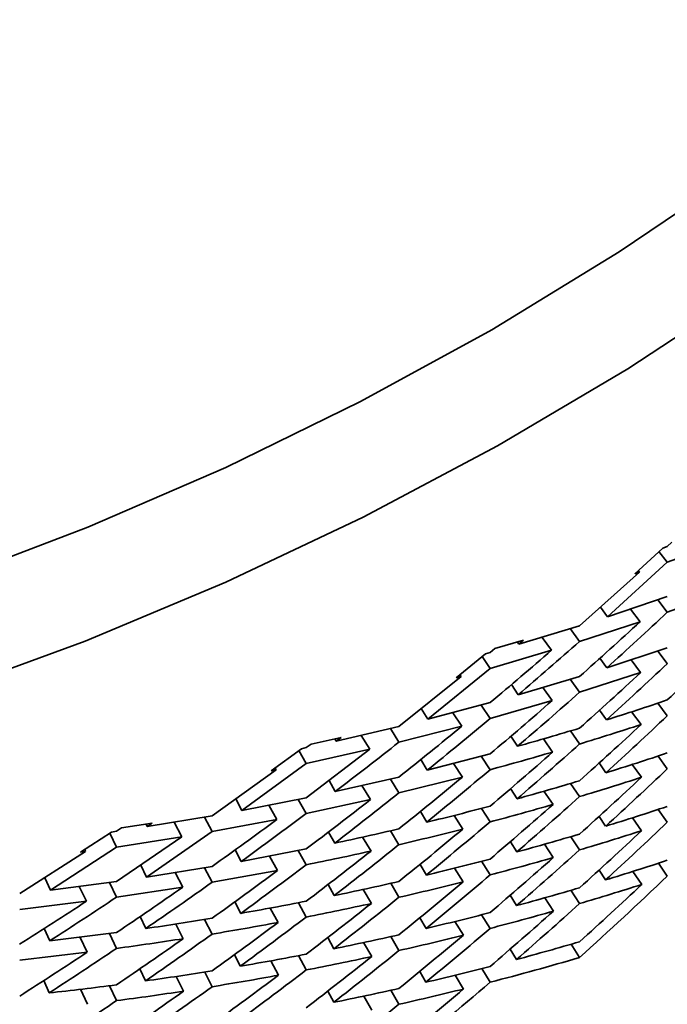
# Model space of a CAD drawing. Extents: x 0 to 420, y 0 to 297.
# Drawn here: x 349 to 349, y 249 to 249 of the extents above; entities that cross this region are included whole.
import ezdxf

# ---------------------------------------------------------------- set-up
doc = ezdxf.new("R2010")
doc.units = 0

msp = doc.modelspace()

# ---------------------------------------------------------------- linework, layer by layer
at = {"color": 7, "lineweight": 35, "ltscale": 0.000699415}
msp.add_line((348.9689, 248.93269), (348.99515, 248.94238), dxfattribs=at)
at = {"color": 7, "lineweight": 35, "ltscale": 6.88265e-05}
msp.add_line((348.9689, 248.93973), (348.97092, 248.9416), dxfattribs=at)
at = {"color": 7, "lineweight": 35, "ltscale": 0.000422014}
msp.add_line((348.95444, 248.92761), (348.96689, 248.93901), dxfattribs=at)
at = {"color": 7, "lineweight": 35, "ltscale": 0.000150493}
msp.add_line((348.96518, 248.93742), (348.9689, 248.93269), dxfattribs=at)
at = {"color": 7, "lineweight": 35, "ltscale": 5.34507e-05}
msp.add_line((348.96689, 248.93901), (348.9689, 248.93973), dxfattribs=at)
at = {"color": 7, "lineweight": 35, "ltscale": 0.000900271}
msp.add_line((348.94229, 248.90843), (348.9689, 248.93269), dxfattribs=at)
at = {"color": 7, "lineweight": 35, "ltscale": 0.000893874}
msp.add_line((348.9299, 248.90445), (348.95651, 248.92833), dxfattribs=at)
at = {"color": 7, "lineweight": 35, "ltscale": 5.48906e-05}
msp.add_line((348.95444, 248.92761), (348.95651, 248.92833), dxfattribs=at)
at = {"color": 7, "lineweight": 35, "ltscale": 2.16868e-05}
msp.add_line((348.95651, 248.92833), (348.95596, 248.929), dxfattribs=at)
at = {"color": 7, "lineweight": 35, "ltscale": 0.000705078}
msp.add_line((348.9689, 248.91042), (348.99542, 248.92001), dxfattribs=at)
at = {"color": 7, "lineweight": 35, "ltscale": 0.000702445}
msp.add_line((348.94229, 248.90843), (348.9689, 248.91745), dxfattribs=at)
at = {"color": 7, "lineweight": 35, "ltscale": 0.000174882}
msp.add_line((348.96463, 248.91595), (348.9689, 248.91042), dxfattribs=at)
at = {"color": 7, "lineweight": 35, "ltscale": 0.000131706}
msp.add_line((348.93921, 248.9127), (348.94229, 248.90843), dxfattribs=at)
at = {"color": 7, "lineweight": 35, "ltscale": 0.000176254}
msp.add_line((348.95251, 248.91182), (348.95682, 248.90623), dxfattribs=at)
at = {"color": 7, "lineweight": 35, "ltscale": 0.000708234}
msp.add_line((348.9299, 248.8974), (348.95682, 248.90623), dxfattribs=at)
at = {"color": 7, "lineweight": 35, "ltscale": 0.000705195}
msp.add_line((348.90292, 248.89621), (348.9299, 248.90445), dxfattribs=at)
at = {"color": 7, "lineweight": 35, "ltscale": 0.000177477}
msp.add_line((348.92572, 248.90314), (348.9299, 248.8974), dxfattribs=at)
at = {"color": 7, "lineweight": 35, "ltscale": 0.000334625}
msp.add_line((348.89218, 248.89424), (348.90503, 248.89799), dxfattribs=at)
at = {"color": 7, "lineweight": 35, "ltscale": 2.93137e-05}
msp.add_line((348.90292, 248.89621), (348.90225, 248.89717), dxfattribs=at)
at = {"color": 7, "lineweight": 35, "ltscale": 6.90165e-05}
msp.add_line((348.90292, 248.89621), (348.90503, 248.89799), dxfattribs=at)
at = {"color": 7, "lineweight": 35, "ltscale": 0.000178235}
msp.add_line((348.91321, 248.89928), (348.91742, 248.89352), dxfattribs=at)
at = {"color": 7, "lineweight": 35, "ltscale": 6.76956e-05}
msp.add_line((348.89011, 248.8925), (348.89218, 248.89424), dxfattribs=at)
at = {"color": 7, "lineweight": 35, "ltscale": 0.000711917}
msp.add_line((348.89011, 248.88547), (348.91742, 248.89352), dxfattribs=at)
at = {"color": 7, "lineweight": 35, "ltscale": 0.000708227}
msp.add_line((348.94202, 248.88571), (348.9689, 248.89464), dxfattribs=at)
at = {"color": 7, "lineweight": 35, "ltscale": 0.000175327}
msp.add_line((348.96466, 248.89319), (348.9689, 248.8876), dxfattribs=at)
at = {"color": 7, "lineweight": 35, "ltscale": 0.000418492}
msp.add_line((348.87506, 248.88129), (348.888, 248.89191), dxfattribs=at)
at = {"color": 7, "lineweight": 35, "ltscale": 0.000158078}
msp.add_line((348.88654, 248.89069), (348.89011, 248.88547), dxfattribs=at)
at = {"color": 7, "lineweight": 35, "ltscale": 5.47047e-05}
msp.add_line((348.888, 248.89191), (348.89011, 248.8925), dxfattribs=at)
at = {"color": 7, "lineweight": 35, "ltscale": 0.000131572}
msp.add_line((348.93896, 248.89), (348.94202, 248.88571), dxfattribs=at)
at = {"color": 7, "lineweight": 35, "ltscale": 0.000176239}
msp.add_line((348.95282, 248.88922), (348.95706, 248.88359), dxfattribs=at)
at = {"color": 7, "lineweight": 35, "ltscale": 0.000892729}
msp.add_line((348.86246, 248.86287), (348.89011, 248.88547), dxfattribs=at)
at = {"color": 7, "lineweight": 35, "ltscale": 0.00088613}
msp.add_line((348.84958, 248.85965), (348.8772, 248.88187), dxfattribs=at)
at = {"color": 7, "lineweight": 35, "ltscale": 5.53381e-05}
msp.add_line((348.87506, 248.88129), (348.8772, 248.88187), dxfattribs=at)
at = {"color": 7, "lineweight": 35, "ltscale": 2.23249e-05}
msp.add_line((348.8772, 248.88187), (348.87671, 248.88261), dxfattribs=at)
at = {"color": 7, "lineweight": 35, "ltscale": 0.000712459}
msp.add_line((348.90259, 248.87375), (348.9299, 248.88188), dxfattribs=at)
at = {"color": 7, "lineweight": 35, "ltscale": 0.000177202}
msp.add_line((348.92578, 248.88062), (348.9299, 248.87485), dxfattribs=at)
at = {"color": 7, "lineweight": 35, "ltscale": 0.000713331}
msp.add_line((348.9299, 248.87485), (348.95706, 248.88359), dxfattribs=at)
at = {"color": 7, "lineweight": 35, "ltscale": 0.00013479}
msp.add_line((348.8996, 248.87823), (348.90259, 248.87375), dxfattribs=at)
at = {"color": 7, "lineweight": 35, "ltscale": 0.000178577}
msp.add_line((348.91354, 248.87694), (348.91769, 248.87112), dxfattribs=at)
at = {"color": 7, "lineweight": 35, "ltscale": 0.000717762}
msp.add_line((348.89011, 248.86317), (348.91769, 248.87112), dxfattribs=at)
at = {"color": 7, "lineweight": 35, "ltscale": 0.000138128}
msp.add_line((348.85953, 248.86755), (348.86246, 248.86287), dxfattribs=at)
at = {"color": 7, "lineweight": 35, "ltscale": 0.00071526}
msp.add_line((348.86246, 248.86287), (348.89011, 248.87022), dxfattribs=at)
at = {"color": 7, "lineweight": 35, "ltscale": 0.000178803}
msp.add_line((348.88614, 248.86913), (348.89011, 248.86317), dxfattribs=at)
at = {"color": 7, "lineweight": 35, "ltscale": 0.000131443}
msp.add_line((348.93878, 248.86685), (348.9418, 248.86255), dxfattribs=at)
at = {"color": 7, "lineweight": 35, "ltscale": 0.000175325}
msp.add_line((348.96472, 248.87), (348.9689, 248.86436), dxfattribs=at)
at = {"color": 7, "lineweight": 35, "ltscale": 0.000179544}
msp.add_line((348.87354, 248.86574), (348.87753, 248.85977), dxfattribs=at)
at = {"color": 7, "lineweight": 35, "ltscale": 0.000176699}
msp.add_line((348.95306, 248.86615), (348.95728, 248.86047), dxfattribs=at)
at = {"color": 7, "lineweight": 35, "ltscale": 0.000717758}
msp.add_line((348.82162, 248.8531), (348.84958, 248.85965), dxfattribs=at)
at = {"color": 7, "lineweight": 35, "ltscale": 0.000179939}
msp.add_line((348.84576, 248.85872), (348.84958, 248.85262), dxfattribs=at)
at = {"color": 7, "lineweight": 35, "ltscale": 0.00072139}
msp.add_line((348.84958, 248.85262), (348.87753, 248.85977), dxfattribs=at)
at = {"color": 7, "lineweight": 35, "ltscale": 0.000177257}
msp.add_line((348.92584, 248.85764), (348.9299, 248.85182), dxfattribs=at)
at = {"color": 7, "lineweight": 35, "ltscale": 0.000340774}
msp.add_line((348.81052, 248.85181), (348.82382, 248.85477), dxfattribs=at)
at = {"color": 7, "lineweight": 35, "ltscale": 2.97669e-05}
msp.add_line((348.82162, 248.8531), (348.82101, 248.85413), dxfattribs=at)
at = {"color": 7, "lineweight": 35, "ltscale": 6.88941e-05}
msp.add_line((348.82162, 248.8531), (348.82382, 248.85477), dxfattribs=at)
at = {"color": 7, "lineweight": 35, "ltscale": 0.000181314}
msp.add_line((348.83279, 248.85565), (348.83664, 248.8495), dxfattribs=at)
at = {"color": 7, "lineweight": 35, "ltscale": 0.000134687}
msp.add_line((348.89938, 248.8553), (348.90234, 248.8508), dxfattribs=at)
at = {"color": 7, "lineweight": 35, "ltscale": 0.000177883}
msp.add_line((348.91385, 248.85408), (348.91791, 248.84824), dxfattribs=at)
at = {"color": 7, "lineweight": 35, "ltscale": 0.000414527}
msp.add_line((348.79282, 248.83992), (348.80618, 248.84973), dxfattribs=at)
at = {"color": 7, "lineweight": 35, "ltscale": 0.000165467}
msp.add_line((348.80502, 248.84888), (348.80835, 248.84315), dxfattribs=at)
at = {"color": 7, "lineweight": 35, "ltscale": 5.53644e-05}
msp.add_line((348.80618, 248.84973), (348.80835, 248.85019), dxfattribs=at)
at = {"color": 7, "lineweight": 35, "ltscale": 6.75966e-05}
msp.add_line((348.80835, 248.85019), (348.81052, 248.85181), dxfattribs=at)
at = {"color": 7, "lineweight": 35, "ltscale": 0.00072483}
msp.add_line((348.80835, 248.84315), (348.83664, 248.8495), dxfattribs=at)
at = {"color": 7, "lineweight": 35, "ltscale": 0.000889695}
msp.add_line((348.80835, 248.82791), (348.83664, 248.8495), dxfattribs=at)
at = {"color": 7, "lineweight": 35, "ltscale": 0.000137651}
msp.add_line((348.85928, 248.84486), (348.86215, 248.84016), dxfattribs=at)
at = {"color": 7, "lineweight": 35, "ltscale": 0.000721961}
msp.add_line((348.86215, 248.84016), (348.89011, 248.84741), dxfattribs=at)
at = {"color": 7, "lineweight": 35, "ltscale": 0.000179018}
msp.add_line((348.88617, 248.84636), (348.89011, 248.84038), dxfattribs=at)
at = {"color": 7, "lineweight": 35, "ltscale": 0.000175036}
msp.add_line((348.96478, 248.84647), (348.9689, 248.84081), dxfattribs=at)
at = {"color": 7, "lineweight": 35, "ltscale": 0.000878255}
msp.add_line((348.76648, 248.81987), (348.79501, 248.84036), dxfattribs=at)
at = {"color": 7, "lineweight": 35, "ltscale": 0.000884468}
msp.add_line((348.77979, 248.82228), (348.80835, 248.84315), dxfattribs=at)
at = {"color": 7, "lineweight": 35, "ltscale": 5.60345e-05}
msp.add_line((348.79282, 248.83992), (348.79501, 248.84036), dxfattribs=at)
at = {"color": 7, "lineweight": 35, "ltscale": 2.35648e-05}
msp.add_line((348.79501, 248.84036), (348.79456, 248.84119), dxfattribs=at)
at = {"color": 7, "lineweight": 35, "ltscale": 0.000180393}
msp.add_line((348.87384, 248.84312), (348.87781, 248.8371), dxfattribs=at)
at = {"color": 7, "lineweight": 35, "ltscale": 0.000131516}
msp.add_line((348.93866, 248.84337), (348.94162, 248.83902), dxfattribs=at)
at = {"color": 7, "lineweight": 35, "ltscale": 0.000175654}
msp.add_line((348.95328, 248.8427), (348.9574, 248.83701), dxfattribs=at)
at = {"color": 7, "lineweight": 35, "ltscale": 0.000725334}
msp.add_line((348.82129, 248.83066), (348.84958, 248.8371), dxfattribs=at)
at = {"color": 7, "lineweight": 35, "ltscale": 0.000180185}
msp.add_line((348.84579, 248.8362), (348.84958, 248.83006), dxfattribs=at)
at = {"color": 7, "lineweight": 35, "ltscale": 0.0007273}
msp.add_line((348.84958, 248.83006), (348.87781, 248.8371), dxfattribs=at)
at = {"color": 7, "lineweight": 35, "ltscale": 0.000141142}
msp.add_line((348.81848, 248.83556), (348.82129, 248.83066), dxfattribs=at)
at = {"color": 7, "lineweight": 35, "ltscale": 0.00018116}
msp.add_line((348.83313, 248.83328), (348.83691, 248.8271), dxfattribs=at)
at = {"color": 7, "lineweight": 35, "ltscale": 0.000134818}
msp.add_line((348.89923, 248.83199), (348.90213, 248.82744), dxfattribs=at)
at = {"color": 7, "lineweight": 35, "ltscale": 0.000177017}
msp.add_line((348.9259, 248.83424), (348.9299, 248.8284), dxfattribs=at)
at = {"color": 7, "lineweight": 35, "ltscale": 0.000144712}
msp.add_line((348.77707, 248.82739), (348.77979, 248.82228), dxfattribs=at)
at = {"color": 7, "lineweight": 35, "ltscale": 0.000727852}
msp.add_line((348.77979, 248.82228), (348.80835, 248.82791), dxfattribs=at)
at = {"color": 7, "lineweight": 35, "ltscale": 0.000181124}
msp.add_line((348.80475, 248.82716), (348.80835, 248.82088), dxfattribs=at)
at = {"color": 7, "lineweight": 35, "ltscale": 0.000730875}
msp.add_line((348.80835, 248.82088), (348.83691, 248.8271), dxfattribs=at)
at = {"color": 7, "lineweight": 35, "ltscale": 0.000178078}
msp.add_line((348.91406, 248.8308), (348.91809, 248.82492), dxfattribs=at)
at = {"color": 7, "lineweight": 35, "ltscale": 0.000182118}
msp.add_line((348.79175, 248.82457), (348.79535, 248.81824), dxfattribs=at)
at = {"color": 7, "lineweight": 35, "ltscale": 0.000178824}
msp.add_line((348.88623, 248.82315), (348.89011, 248.81714), dxfattribs=at)
at = {"color": 7, "lineweight": 35, "ltscale": 0.000174633}
msp.add_line((348.96487, 248.82269), (348.9689, 248.81699), dxfattribs=at)
at = {"color": 7, "lineweight": 35, "ltscale": 0.000730923}
msp.add_line((348.73764, 248.81506), (348.76648, 248.81987), dxfattribs=at)
at = {"color": 7, "lineweight": 35, "ltscale": 0.000182253}
msp.add_line((348.76306, 248.81927), (348.76648, 248.81284), dxfattribs=at)
at = {"color": 7, "lineweight": 35, "ltscale": 0.000734265}
msp.add_line((348.76648, 248.81284), (348.79535, 248.81824), dxfattribs=at)
at = {"color": 7, "lineweight": 35, "ltscale": 0.000137909}
msp.add_line((348.8591, 248.82173), (348.86194, 248.817), dxfattribs=at)
at = {"color": 7, "lineweight": 35, "ltscale": 0.000179787}
msp.add_line((348.87411, 248.82004), (348.87799, 248.81398), dxfattribs=at)
at = {"color": 7, "lineweight": 35, "ltscale": 0.000131299}
msp.add_line((348.9386, 248.81963), (348.9415, 248.81525), dxfattribs=at)
at = {"color": 7, "lineweight": 35, "ltscale": 0.000175697}
msp.add_line((348.95343, 248.81898), (348.95749, 248.81325), dxfattribs=at)
at = {"color": 7, "lineweight": 35, "ltscale": 6.66558e-05}
msp.add_line((348.724, 248.81299), (348.72623, 248.81445), dxfattribs=at)
at = {"color": 7, "lineweight": 35, "ltscale": 0.000345944}
msp.add_line((348.72623, 248.81445), (348.7399, 248.81659), dxfattribs=at)
at = {"color": 7, "lineweight": 35, "ltscale": 2.96861e-05}
msp.add_line((348.73764, 248.81506), (348.73712, 248.81613), dxfattribs=at)
at = {"color": 7, "lineweight": 35, "ltscale": 6.81369e-05}
msp.add_line((348.73764, 248.81506), (348.7399, 248.81659), dxfattribs=at)
at = {"color": 7, "lineweight": 35, "ltscale": 0.000182927}
msp.add_line((348.74969, 248.817), (348.75311, 248.81053), dxfattribs=at)
at = {"color": 7, "lineweight": 35, "ltscale": 0.000411587}
msp.add_line((348.70798, 248.80367), (348.72177, 248.81265), dxfattribs=at)
at = {"color": 7, "lineweight": 35, "ltscale": 0.000172307}
msp.add_line((348.72095, 248.81212), (348.724, 248.80594), dxfattribs=at)
at = {"color": 7, "lineweight": 35, "ltscale": 5.63233e-05}
msp.add_line((348.72177, 248.81265), (348.724, 248.81299), dxfattribs=at)
at = {"color": 7, "lineweight": 35, "ltscale": 0.000736846}
msp.add_line((348.724, 248.80594), (348.75311, 248.81053), dxfattribs=at)
at = {"color": 7, "lineweight": 35, "ltscale": 0.00088073}
msp.add_line((348.724, 248.7907), (348.75311, 248.81053), dxfattribs=at)
at = {"color": 7, "lineweight": 35, "ltscale": 0.000887171}
msp.add_line((348.7373, 248.79263), (348.76648, 248.81284), dxfattribs=at)
at = {"color": 7, "lineweight": 35, "ltscale": 0.000140723}
msp.add_line((348.81827, 248.81264), (348.82101, 248.80772), dxfattribs=at)
at = {"color": 7, "lineweight": 35, "ltscale": 0.000181021}
msp.add_line((348.83344, 248.81039), (348.83716, 248.80418), dxfattribs=at)
at = {"color": 7, "lineweight": 35, "ltscale": 0.000180367}
msp.add_line((348.84586, 248.8132), (348.84958, 248.80702), dxfattribs=at)
at = {"color": 7, "lineweight": 35, "ltscale": 0.000176793}
msp.add_line((348.92596, 248.81058), (348.9299, 248.8047), dxfattribs=at)
at = {"color": 7, "lineweight": 35, "ltscale": 0.000876732}
msp.add_line((348.69458, 248.78685), (348.724, 248.80594), dxfattribs=at)
at = {"color": 7, "lineweight": 35, "ltscale": 0.000734761}
msp.add_line((348.77948, 248.79959), (348.80835, 248.8051), dxfattribs=at)
at = {"color": 7, "lineweight": 35, "ltscale": 0.000134732}
msp.add_line((348.89914, 248.80835), (348.90201, 248.80379), dxfattribs=at)
at = {"color": 7, "lineweight": 35, "ltscale": 0.000178169}
msp.add_line((348.91425, 248.80721), (348.91821, 248.80128), dxfattribs=at)
at = {"color": 7, "lineweight": 35, "ltscale": 0.000869852}
msp.add_line((348.68094, 248.78526), (348.71027, 248.80399), dxfattribs=at)
at = {"color": 7, "lineweight": 35, "ltscale": 5.77785e-05}
msp.add_line((348.70798, 248.80367), (348.71027, 248.80399), dxfattribs=at)
at = {"color": 7, "lineweight": 35, "ltscale": 2.45685e-05}
msp.add_line((348.71027, 248.80399), (348.70984, 248.80487), dxfattribs=at)
at = {"color": 7, "lineweight": 35, "ltscale": 0.000144693}
msp.add_line((348.77679, 248.80472), (348.77948, 248.79959), dxfattribs=at)
at = {"color": 7, "lineweight": 35, "ltscale": 0.000182407}
msp.add_line((348.79205, 248.80193), (348.79562, 248.79556), dxfattribs=at)
at = {"color": 7, "lineweight": 35, "ltscale": 0.000181368}
msp.add_line((348.80481, 248.8044), (348.80835, 248.79807), dxfattribs=at)
at = {"color": 7, "lineweight": 35, "ltscale": 0.000147411}
msp.add_line((348.73474, 248.79794), (348.7373, 248.79263), dxfattribs=at)
at = {"color": 7, "lineweight": 35, "ltscale": 0.000738712}
msp.add_line((348.7373, 248.79263), (348.76648, 248.79732), dxfattribs=at)
at = {"color": 7, "lineweight": 35, "ltscale": 0.000181881}
msp.add_line((348.76312, 248.79674), (348.76648, 248.79028), dxfattribs=at)
at = {"color": 7, "lineweight": 35, "ltscale": 0.000137846}
msp.add_line((348.85895, 248.79825), (348.86176, 248.7935), dxfattribs=at)
at = {"color": 7, "lineweight": 35, "ltscale": 0.000179292}
msp.add_line((348.87433, 248.79657), (348.87814, 248.7905), dxfattribs=at)
at = {"color": 7, "lineweight": 35, "ltscale": 0.000178969}
msp.add_line((348.88629, 248.79962), (348.89011, 248.79356), dxfattribs=at)
at = {"color": 7, "lineweight": 35, "ltscale": 0.000174385}
msp.add_line((348.96494, 248.79877), (348.9689, 248.79303), dxfattribs=at)
at = {"color": 7, "lineweight": 35, "ltscale": 0.000149973}
msp.add_line((348.69217, 248.79234), (348.69458, 248.78685), dxfattribs=at)
at = {"color": 7, "lineweight": 35, "ltscale": 0.000182897}
msp.add_line((348.75006, 248.7946), (348.75342, 248.7881), dxfattribs=at)
at = {"color": 7, "lineweight": 35, "ltscale": 0.000740466}
msp.add_line((348.76648, 248.79028), (348.79562, 248.79556), dxfattribs=at)
at = {"color": 7, "lineweight": 35, "ltscale": 0.000131199}
msp.add_line((348.93857, 248.79572), (348.94144, 248.79132), dxfattribs=at)
at = {"color": 7, "lineweight": 35, "ltscale": 0.000175446}
msp.add_line((348.95355, 248.79509), (348.95755, 248.78932), dxfattribs=at)
at = {"color": 7, "lineweight": 35, "ltscale": 0.000741729}
msp.add_line((348.69458, 248.78685), (348.724, 248.7907), dxfattribs=at)
at = {"color": 7, "lineweight": 35, "ltscale": 0.00018359}
msp.add_line((348.70743, 248.78845), (348.7106, 248.78183), dxfattribs=at)
at = {"color": 7, "lineweight": 35, "ltscale": 0.000182902}
msp.add_line((348.72083, 248.79025), (348.724, 248.78366), dxfattribs=at)
at = {"color": 7, "lineweight": 35, "ltscale": 0.000743804}
msp.add_line((348.724, 248.78366), (348.75342, 248.7881), dxfattribs=at)
at = {"color": 7, "lineweight": 35, "ltscale": 0.00014102}
msp.add_line((348.81808, 248.78934), (348.8208, 248.78439), dxfattribs=at)
at = {"color": 7, "lineweight": 35, "ltscale": 0.000180242}
msp.add_line((348.84592, 248.78983), (348.84958, 248.78362), dxfattribs=at)
at = {"color": 7, "lineweight": 35, "ltscale": 0.000180899}
msp.add_line((348.83368, 248.78711), (348.83734, 248.78087), dxfattribs=at)
at = {"color": 7, "lineweight": 35, "ltscale": 0.000134577}
msp.add_line((348.89908, 248.78452), (348.90189, 248.77992), dxfattribs=at)
at = {"color": 7, "lineweight": 35, "ltscale": 0.000177224}
msp.add_line((348.9144, 248.78337), (348.91827, 248.77744), dxfattribs=at)
at = {"color": 7, "lineweight": 35, "ltscale": 0.000176586}
msp.add_line((348.92603, 248.78671), (348.9299, 248.78081), dxfattribs=at)
at = {"color": 7, "lineweight": 35, "ltscale": 0.000747022}
msp.add_line((348.68094, 248.77823), (348.7106, 248.78183), dxfattribs=at)
at = {"color": 7, "lineweight": 35, "ltscale": 0.000143992}
msp.add_line((348.77661, 248.78159), (348.77924, 248.77646), dxfattribs=at)
at = {"color": 7, "lineweight": 35, "ltscale": 0.000181999}
msp.add_line((348.79233, 248.77881), (348.79584, 248.77243), dxfattribs=at)
at = {"color": 7, "lineweight": 35, "ltscale": 0.000181298}
msp.add_line((348.80487, 248.78119), (348.80835, 248.77483), dxfattribs=at)
at = {"color": 7, "lineweight": 35, "ltscale": 0.000147099}
msp.add_line((348.73453, 248.77504), (348.73703, 248.76971), dxfattribs=at)
at = {"color": 7, "lineweight": 35, "ltscale": 0.000138118}
msp.add_line((348.85886, 248.77451), (348.86163, 248.76973), dxfattribs=at)
at = {"color": 7, "lineweight": 35, "ltscale": 0.000178485}
msp.add_line((348.88635, 248.77583), (348.89011, 248.76976), dxfattribs=at)
at = {"color": 7, "lineweight": 35, "ltscale": 0.000182888}
msp.add_line((348.75034, 248.7717), (348.75366, 248.76518), dxfattribs=at)
at = {"color": 7, "lineweight": 35, "ltscale": 0.000182548}
msp.add_line((348.76315, 248.77374), (348.76648, 248.76724), dxfattribs=at)
at = {"color": 7, "lineweight": 35, "ltscale": 0.000179135}
msp.add_line((348.87448, 248.77284), (348.87823, 248.76674), dxfattribs=at)
at = {"color": 7, "lineweight": 35, "ltscale": 0.000150019}
msp.add_line((348.69189, 248.76968), (348.69427, 248.76418), dxfattribs=at)
at = {"color": 7, "lineweight": 35, "ltscale": 0.00074891}
msp.add_line((348.69427, 248.76418), (348.724, 248.7679), dxfattribs=at)
at = {"color": 7, "lineweight": 35, "ltscale": 0.000183951}
msp.add_line((348.70776, 248.76579), (348.71091, 248.75914), dxfattribs=at)
at = {"color": 7, "lineweight": 35, "ltscale": 0.000183261}
msp.add_line((348.72086, 248.76747), (348.724, 248.76085), dxfattribs=at)
at = {"color": 7, "lineweight": 35, "ltscale": 0.000140964}
msp.add_line((348.81799, 248.76572), (348.82065, 248.76074), dxfattribs=at)
at = {"color": 7, "lineweight": 35, "ltscale": 0.000180132}
msp.add_line((348.84598, 248.76614), (348.84958, 248.7599), dxfattribs=at)
at = {"color": 7, "lineweight": 35, "ltscale": 0.000180462}
msp.add_line((348.83386, 248.76349), (348.83746, 248.75723), dxfattribs=at)
at = {"color": 7, "lineweight": 35, "ltscale": 0.000176074}
msp.add_line((348.9299, 248.75682), (348.92609, 248.76274), dxfattribs=at)
at = {"color": 7, "lineweight": 35, "ltscale": 0.000754238}
msp.add_line((348.68094, 248.75566), (348.71091, 248.75914), dxfattribs=at)
at = {"color": 7, "lineweight": 35, "ltscale": 0.000144327}
msp.add_line((348.77646, 248.75812), (348.77905, 248.75296), dxfattribs=at)
at = {"color": 7, "lineweight": 35, "ltscale": 0.000180907}
msp.add_line((348.80493, 248.75764), (348.80835, 248.75127), dxfattribs=at)
at = {"color": 7, "lineweight": 35, "ltscale": 0.000134507}
msp.add_line((348.90186, 248.75595), (348.89908, 248.76056), dxfattribs=at)
at = {"color": 7, "lineweight": 35, "ltscale": 0.00018194}
msp.add_line((348.79254, 248.75534), (348.79599, 248.74893), dxfattribs=at)
at = {"color": 7, "lineweight": 35, "ltscale": 0.000147123}
msp.add_line((348.73434, 248.75174), (348.73682, 248.7464), dxfattribs=at)
at = {"color": 7, "lineweight": 35, "ltscale": 0.000182882}
msp.add_line((348.75058, 248.7484), (348.75385, 248.74185), dxfattribs=at)
at = {"color": 7, "lineweight": 35, "ltscale": 0.000182199}
msp.add_line((348.76321, 248.75035), (348.76648, 248.74384), dxfattribs=at)
at = {"color": 7, "lineweight": 35, "ltscale": 0.000138021}
msp.add_line((348.85883, 248.75061), (348.86154, 248.7458), dxfattribs=at)
at = {"color": 7, "lineweight": 35, "ltscale": 0.000178993}
msp.add_line((348.8746, 248.74893), (348.8783, 248.7428), dxfattribs=at)
at = {"color": 7, "lineweight": 35, "ltscale": 0.000178014}
msp.add_line((348.88641, 248.75189), (348.89011, 248.7458), dxfattribs=at)
at = {"color": 7, "lineweight": 35, "ltscale": 0.000149718}
msp.add_line((348.69168, 248.74657), (348.69403, 248.74106), dxfattribs=at)
at = {"color": 7, "lineweight": 35, "ltscale": 0.000182958}
msp.add_line((348.72092, 248.74426), (348.724, 248.73763), dxfattribs=at)
at = {"color": 7, "lineweight": 35, "ltscale": 0.000183972}
msp.add_line((348.70801, 248.74266), (348.71112, 248.73599), dxfattribs=at)
at = {"color": 7, "lineweight": 35, "ltscale": 0.000141282}
msp.add_line((348.81793, 248.74188), (348.82056, 248.73688), dxfattribs=at)
at = {"color": 7, "lineweight": 35, "ltscale": 0.00018037}
msp.add_line((348.83398, 248.73965), (348.83752, 248.73337), dxfattribs=at)
at = {"color": 7, "lineweight": 35, "ltscale": 0.000179706}
msp.add_line((348.84604, 248.74226), (348.84958, 248.73601), dxfattribs=at)
at = {"color": 7, "lineweight": 35}
for points in [[(347.98596, 248.85088), (348.05298, 248.84448), (348.12021, 248.84116), (348.18756, 248.84091), (348.25485, 248.84373), (348.32193, 248.84964), (348.38864, 248.8586), (348.45483, 248.87059), (348.52032, 248.8856), (348.58499, 248.90356), (348.64871, 248.92447), (348.71127, 248.94824), (348.77261, 248.97482), (348.83249, 249.00415), (348.8909, 249.03616), (348.94757, 249.07077), (349.00253, 249.10791), (349.05551, 249.14745), (349.10651, 249.18935), (349.15536, 249.23344), (349.202, 249.27971), (349.24625, 249.32797), (349.28815, 249.37817), (349.32745, 249.43013)], [(348.04187, 248.7981), (348.10999, 248.79434), (348.17825, 248.79364), (348.24646, 248.79604), (348.31448, 248.80151), (348.38217, 248.81003), (348.44934, 248.82161), (348.5159, 248.83618), (348.5816, 248.85374), (348.64642, 248.87424), (348.71011, 248.89761), (348.77261, 248.92383), (348.83371, 248.95279), (348.89334, 248.98448), (348.95132, 249.01877), (349.00757, 249.05562), (349.06192, 249.09489), (349.11432, 249.13657), (349.16458, 249.18048), (349.21268, 249.22659), (349.25842, 249.27473), (349.30185, 249.32486), (349.34274, 249.3768)]]:
    msp.add_lwpolyline(points, dxfattribs=at)
for centre, radius, start, end in [((347.53387, 250.44557), 2.10143, 312.07372, 313.06929), ((347.5372, 250.44894), 2.09649, 311.6282, 312.62043), ((347.54205, 250.4707), 2.09794, 310.42931, 311.41586), ((347.53604, 250.38623), 2.08512, 313.40725, 314.42642), ((347.54535, 250.47394), 2.09292, 309.98073, 310.9634), ((347.53818, 250.40816), 2.08785, 312.24374, 313.25701), ((347.5419, 250.41113), 2.08233, 311.80215, 312.81332), ((347.54871, 250.43591), 2.07911, 310.17933, 311.182), ((347.54504, 250.43309), 2.08469, 310.62299, 311.62826), ((348.5545, 250.09256), 1.28955, 287.47791, 288.7454), ((347.55292, 250.45787), 2.08114, 308.98401, 309.98079), ((347.54526, 250.36945), 2.07171, 312.37739, 313.4073), ((347.55649, 250.46053), 2.07548, 308.53779, 309.53144), ((348.54269, 250.13068), 1.32945, 285.69556, 286.9328), ((348.55081, 250.09692), 1.30153, 286.93272, 288.19663), ((347.54938, 250.37204), 2.06566, 311.93753, 312.96651), ((347.56177, 250.48245), 2.0772, 307.32589, 308.31367), ((347.55081, 250.39412), 2.06895, 310.77937, 311.80221), ((348.53931, 250.13545), 1.34174, 285.15658, 286.39098), ((347.55484, 250.39655), 2.06284, 310.33833, 311.3598), ((348.56604, 250.04817), 1.26614, 287.25588, 288.55333), ((347.55731, 250.41866), 2.06574, 309.16406, 310.17938), ((347.55511, 250.32959), 2.05314, 312.47457, 313.52005), ((347.56125, 250.42093), 2.05956, 308.72144, 309.73487), ((348.56253, 250.05214), 1.27769, 286.70913, 288.00181), ((347.55957, 250.33182), 2.04658, 312.0343, 313.08002), ((348.55463, 250.08553), 1.30519, 285.44134, 286.70919), ((347.56866, 250.44511), 2.05583, 307.08582, 308.09077), ((347.56482, 250.44302), 2.06211, 307.53056, 308.53784), ((347.5593, 250.35393), 2.05079, 310.89825, 311.93758), ((348.54422, 250.12395), 1.34501, 283.66346, 284.90202), ((348.55139, 250.0899), 1.31706, 284.90195, 286.16572), ((347.56366, 250.356), 2.04418, 310.4577, 311.49682), ((348.57584, 250.00397), 1.24369, 287.09905, 288.4246), ((347.57709, 250.46906), 2.05166, 305.43054, 306.42649), ((347.57333, 250.46716), 2.05805, 305.87784, 306.87666), ((348.53485, 250.16327), 1.38543, 281.92097, 283.13066), ((348.54126, 250.12871), 1.35717, 283.13057, 284.36583), ((347.5687, 250.38007), 2.0413, 308.86441, 309.89647), ((347.56445, 250.37817), 2.04797, 309.30566, 310.33839), ((347.56757, 250.28879), 2.03222, 312.53517, 313.5953), ((348.56482, 250.04042), 1.28177, 285.25184, 286.54851), ((347.57236, 250.29066), 2.02518, 312.09241, 313.15387), ((348.57248, 250.00755), 1.25483, 286.54845, 287.86807), ((347.57056, 250.40228), 2.04468, 307.69581, 308.72149), ((348.5322, 250.16837), 1.39785, 281.39382, 282.60097), ((347.57471, 250.40399), 2.03793, 307.25341, 308.27793), ((348.56171, 250.04442), 1.29324, 284.70968, 286.00114), ((347.5751, 250.31444), 2.02325, 310.53731, 311.59309), ((347.57043, 250.31271), 2.03033, 310.97947, 312.03435), ((347.57764, 250.42618), 2.04093, 306.06772, 307.08588), ((348.55475, 250.07806), 1.32074, 283.44173, 284.70974), ((348.58389, 249.96016), 1.22231, 287.00846, 288.36004), ((347.5817, 250.4277), 2.03409, 305.62367, 306.6402), ((347.57422, 250.33658), 2.02792, 309.40858, 310.45775), ((347.58517, 250.24437), 2.00526, 312.11273, 313.6339), ((347.58972, 250.45116), 2.02977, 303.97424, 304.98232), ((347.58575, 250.44983), 2.03672, 304.42041, 305.4306), ((348.54568, 250.11671), 1.36044, 281.66763, 282.90733), ((347.57877, 250.33815), 2.0208, 308.96661, 310.01622), ((348.55194, 250.08244), 1.3325, 282.90725, 284.17078), ((348.57327, 249.99554), 1.25926, 285.12805, 286.45168), ((348.58069, 249.96332), 1.23299, 286.45171, 287.79636), ((347.58777, 250.24861), 2.00146, 312.11183, 313.18814), ((347.59488, 250.47318), 2.03207, 302.75297, 303.75471), ((347.57892, 250.36035), 2.02501, 307.82146, 308.86446), ((347.59875, 250.47427), 2.02498, 302.30414, 303.30329), ((348.53772, 250.15619), 1.40071, 279.92833, 281.14012), ((347.58334, 250.36174), 2.01782, 307.37922, 308.42222), ((348.54318, 250.12143), 1.37246, 281.14004, 282.37601), ((347.58411, 250.2706), 2.00764, 311.02296, 312.09241), ((347.58459, 250.38397), 2.02161, 306.21705, 307.25346), ((348.56351, 250.03229), 1.29727, 283.28521, 284.58096), ((348.57028, 249.99921), 1.27035, 284.5809, 285.89823), ((347.58899, 250.27209), 2.00025, 310.57717, 311.64855), ((348.53088, 250.19629), 1.44139, 278.22259, 279.4069), ((348.53555, 250.16121), 1.41296, 279.40681, 280.61559), ((347.58893, 250.38516), 2.01434, 305.77408, 306.81002), ((347.59125, 250.40736), 2.01772, 304.59436, 305.62373), ((348.55478, 250.07013), 1.33612, 281.47885, 282.74691), ((348.56082, 250.03632), 1.30866, 282.74685, 284.03699), ((347.59134, 250.2953), 1.99816, 309.02798, 310.09414), ((347.58649, 250.29408), 2.00573, 309.47276, 310.53736), ((348.52902, 250.20157), 1.45384, 277.70632, 278.88837), ((347.59546, 250.40836), 2.01034, 304.15018, 305.17864), ((348.58005, 249.95103), 1.23766, 285.07062, 286.41936), ((347.603, 250.43126), 2.00585, 302.50653, 303.52705), ((347.59888, 250.4305), 2.01334, 302.95241, 303.97429), ((348.54709, 250.10892), 1.37566, 279.70788, 280.94857), ((348.55237, 250.07451), 1.34777, 280.94852, 282.21169), ((347.59451, 250.31851), 1.99562, 307.46315, 308.5236), ((347.58981, 250.31744), 2.00324, 307.90733, 308.96667), ((348.57059, 249.98688), 1.27473, 283.19478, 284.51636), ((348.57858, 249.94919), 1.24305, 284.51366, 286.41674), ((348.5405, 250.14847), 1.41575, 277.97113, 279.18486), ((348.54498, 250.1136), 1.38756, 279.18477, 280.42132), ((347.59863, 250.34157), 1.99253, 305.88161, 306.93592), ((347.59406, 250.3407), 2.00021, 306.32562, 307.37925), ((348.53506, 250.18857), 1.45622, 276.26738, 277.45452), ((347.59924, 250.36377), 1.99666, 304.72662, 305.77413), ((347.60382, 250.2477), 1.97743, 309.0495, 310.57826), ((347.6037, 250.36446), 1.9889, 304.2823, 305.33006), ((348.53876, 250.15341), 1.42786, 277.45444, 278.66472), ((348.56213, 250.02374), 1.31256, 281.35558, 282.6503), ((347.60638, 250.25162), 1.97339, 309.04849, 310.13029), ((348.56802, 249.99048), 1.28568, 282.6503, 283.96522), ((347.60541, 250.38663), 1.9926, 303.10929, 304.15024), ((347.60315, 250.2737), 1.97942, 307.95329, 309.028)]:
    msp.add_arc(centre, radius, start, end, dxfattribs=at)

doc.saveas('drawing.dxf')
